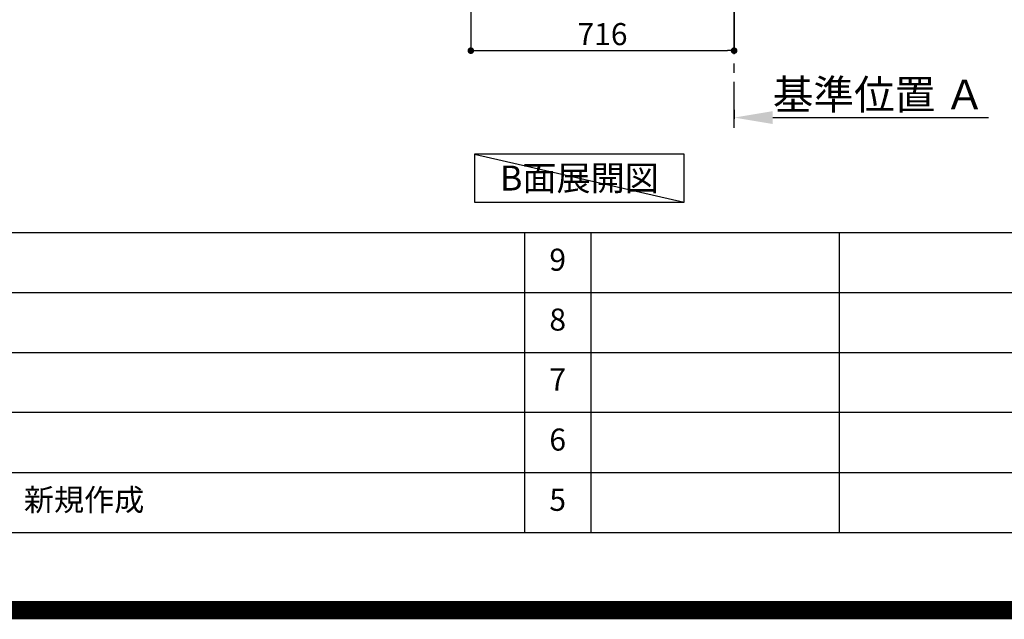
# Model space of a CAD drawing. Extents: x 0 to 26473, y -11045 to -2175.
# Drawn here: x 19364 to 22042, y -11045 to -9413 of the extents above; entities that cross this region are included whole.
import ezdxf

# ---------------------------------------------------------------- set-up
doc = ezdxf.new("R2010")
doc.units = 0
doc.header["$LTSCALE"] = 50
doc.header["$MEASUREMENT"] = 0
doc.linetypes.add('CENTER', pattern=[2, 1.25, -0.25, 0.25, -0.25])
doc.layers.get('0').update_dxf_attribs({"linetype": 'CONTINUOUS'})
doc.layers.get('DEFPOINTS').update_dxf_attribs({"color": 146, "linetype": 'CONTINUOUS'})
for name, color, linetype in [('111-壁仕上', 3, 'CONTINUOUS'), ('160-文字', 254, 'CONTINUOUS'), ('166-寸法B', 11, 'CONTINUOUS'), ('190-図面外枠', 5, 'CONTINUOUS'), ('191-図面内枠', 4, 'CONTINUOUS')]:
    doc.layers.add(name, color=color, linetype=linetype)
doc.styles.add('KH001', font='msgothic.ttc')
doc.dimstyles.new('KH1xx030', dxfattribs={"dimscale": 30, "dimtxt": 2, "dimasz": 0.6, "dimexe": 0.3, "dimexo": 1.2, "dimgap": 0.5, "dimtad": 3, "dimdec": 1, "dimdsep": 46, "dimlunit": 6, "dimtxsty": 'KH001', "dimblk": 'DOT', "dimcen": 1, "dimdle": 1, "dimclrd": 256, "dimclre": 256, "dimclrt": 256, "dimadec": 0, "dimazin": 0, "dimtfac": 1, "dimtdec": 1, "dimtix": 1, "dimtmove": 2, "dimatfit": 3, "dimldrblk": 'CLOSEDBLANK', "dimfxl": 1, "dimtolj": 1, "dimtzin": 0, "dimlwd": -1, "dimlwe": -1, "dimarcsym": 0})

# ---------------------------------------------------------------- blocks, each defined once
blk = doc.blocks.new('A$C5D946DDC')
at = {"layer": '190-図面外枠'}
blk.add_line((20519, 350.7), (271, 350.7), dxfattribs=at)
at = {"layer": 'DEFPOINTS'}
blk.add_lwpolyline([(0, 0), (20790, 0), (20790, 14700), (0, 14700)], close=True, dxfattribs=at)
blk = doc.blocks.new('*D65')
at = {"layer": '166-寸法B', "transparency": 16777216}
for p, q in [((21307.4, -9658.5), (21307.4, -9682.6)), ((21412.4, -9679.6), (21999, -9679.6))]:
    blk.add_line(p, q, dxfattribs=at)
blk.add_solid([(21412.4, -9662.1), (21412.4, -9697.1), (21307.4, -9679.6)], dxfattribs=at)
at = {"layer": 'DEFPOINTS', "color": 0, "transparency": 16777216}
for p in [(21307.4, -9628.5), (21990, -9679.6), (21990, -9758.9)]:
    blk.add_point(p, dxfattribs=at)
at = {"layer": '166-寸法B', "transparency": 16777216, "insert": (21701.2, -9617.1), "char_height": 81, "attachment_point": 5, "style": 'KH001'}
blk.add_mtext('\\A1;基準位置 Ａ', dxfattribs=at)
blk = doc.blocks.new('_ClosedBlank')
at = {"color": 0, "linetype": 'ByBlock', "lineweight": -2}
for p, q in [((-1, 0.167), (0, 0)), ((-1, 0.167), (-1, -0.167)), ((0, 0), (-1, -0.167))]:
    blk.add_line(p, q, dxfattribs=at)
blk = doc.blocks.new('_None')
blk = doc.blocks.new('_Dot')
at = {"color": 0, "linetype": 'ByBlock', "lineweight": -2}
blk.add_line((-0.5, 0), (-1, 0), dxfattribs=at)
at = {"color": 0, "linetype": 'ByBlock', "const_width": 0.5}
blk.add_lwpolyline([(-0.25, 0, 1), (0.25, 0, 1)], format="xyb", close=True, dxfattribs=at)
blk = doc.blocks.new('*D72')
at = {"layer": '166-寸法B', "transparency": 16777216}
for p, q in [((20591.4, -8888.5), (20591.4, -9506.5)), ((21307.4, -9334.8), (21307.4, -9506.5)), ((20609.4, -9497.5), (21289.4, -9497.5))]:
    blk.add_line(p, q, dxfattribs=at)
at = {"layer": 'DEFPOINTS', "color": 0, "transparency": 16777216}
for p in [(20591.4, -8852.5), (21307.4, -9298.8), (21307.4, -9497.5)]:
    blk.add_point(p, dxfattribs=at)
at = {"layer": '166-寸法B', "transparency": 16777216, "xscale": 18, "yscale": 18, "zscale": 18, "rotation": 180}
blk.add_blockref('_Dot', (20591.4, -9497.5), dxfattribs=at)
at = {"layer": '166-寸法B', "transparency": 16777216, "xscale": 18, "yscale": 18, "zscale": 18}
blk.add_blockref('_Dot', (21307.4, -9497.5), dxfattribs=at)
at = {"layer": '166-寸法B', "transparency": 16777216, "insert": (20949.4, -9452.5), "char_height": 60, "attachment_point": 5, "style": 'KH001'}
blk.add_mtext('\\A1;716', dxfattribs=at)

msp = doc.modelspace()

# ---------------------------------------------------------------- linework, layer by layer
at = {"layer": '111-壁仕上', "color": 253, "linetype": 'CENTER', "ltscale": 2}
msp.add_line((21307.44, -9707.49), (21307.44, -6452.51), dxfattribs=at)
at = {"layer": '160-文字'}
msp.add_lwpolyline([(21171.75, -9778.95), (20601.72, -9778.95), (20601.72, -9909.38), (21171.75, -9909.38)], close=True, dxfattribs=at)
at = {"layer": '191-図面内枠'}
for p, q in [((14136.57, -9992.67), (26285.39, -9992.67)), ((20737.15, -9992.74), (20737.15, -10809.67)), ((20918.11, -9992.67), (20918.11, -10809.6)), ((21592.76, -9992.67), (21592.76, -10809.6)), ((18494.95, -10155.6), (22979.35, -10155.6)), ((18494.95, -10318.6), (22979.35, -10318.6)), ((18494.95, -10481.6), (22979.35, -10481.6)), ((18494.95, -10645.6), (22979.35, -10645.6))]:
    msp.add_line(p, q, dxfattribs=at)
at = {"layer": 'DEFPOINTS'}
msp.add_line((20601.72, -9778.95), (21171.75, -9909.38), dxfattribs=at)
at = {"layer": 'DEFPOINTS', "color": 1, "const_width": 50}
msp.add_lwpolyline([(13973.99, -11020), (26447.97, -11020), (26447.97, -2200), (13973.99, -2200)], close=True, dxfattribs=at)

# ---------------------------------------------------------------- block references
at = {"layer": '190-図面外枠', "xscale": 0.599999999976717, "yscale": 0.599999999976717, "zscale": 0.599999999976717}
msp.add_blockref('A$C5D946DDC', (13973.99, -11020), dxfattribs=at)

# ---------------------------------------------------------------- texts
at = {"layer": '160-文字', "insert": (20886.74, -9844.16), "char_height": 68, "attachment_point": 5, "style": 'KH001'}
msp.add_mtext('{\\fArial|b0|i0|c0|p32;B}面展開図', dxfattribs=at)
at = {"layer": '160-文字', "char_height": 60, "line_spacing_factor": 0.876232, "style": 'KH001'}
for s, insert, attachment_point in [('9', (20827.63, -10074.17), 5), ('8', (20827.63, -10237.1), 5), ('7', (20827.63, -10400.1), 5), ('6', (20827.63, -10563.6), 5), ('新規作成', (19375.86, -10727.6), 4), ('5', (20827.63, -10727.6), 5)]:
    msp.add_mtext(s, dxfattribs=dict(at, insert=insert, attachment_point=attachment_point))

# ---------------------------------------------------------------- dimensions: what is measured, and where the dimension line sits
at = {"layer": '166-寸法B'}
dim = msp.add_linear_dim(base=(21307.44, -9497.51), p1=(20591.44, -8852.51), p2=(21307.44, -9298.83), dimstyle='KH1xx030', dxfattribs=at)
dim.commit()
dim.dimension.update_dxf_attribs({"geometry": '*D72', "text_midpoint": (20949.44, -9452.51)})
dim = msp.add_linear_dim(base=(21990.04, -9679.62), p1=(21307.44, -9628.49), p2=(21990.04, -9758.94), angle=180, text='基準位置 Ａ', dimstyle='KH1xx030', override={"dimtxt": 2.7, "dimasz": 3.5, "dimexe": 0.1, "dimexo": 1, "dimblk2": 'None', "dimsah": 1, "dimdle": 0.3, "dimse2": 1}, dxfattribs=at)
dim.commit()
dim.dimension.update_dxf_attribs({"geometry": '*D65', "text_midpoint": (21701.24, -9617.13)})

doc.saveas('drawing.dxf')
